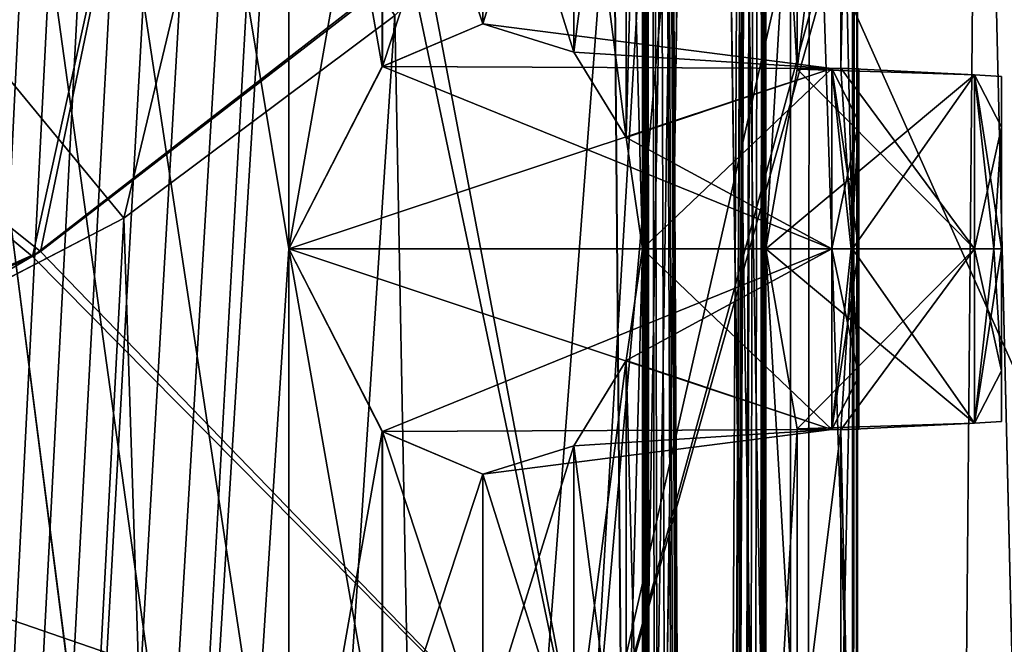
# Model space of a CAD drawing. Units: millimetres. Extents: x -71 to 200, y 47 to 1037.
# Drawn here: x 7 to 14, y 767 to 771 of the extents above; entities that cross this region are included whole.
import ezdxf

# ---------------------------------------------------------------- set-up
doc = ezdxf.new("R2010")
doc.units = ezdxf.units.MM
doc.header["$LTSCALE"] = 81.481481
for name, color, linetype in [('612', 7, 'CONTINUOUS'), ('635', 7, 'CONTINUOUS'), ('71', 7, 'CONTINUOUS'), ('711', 7, 'CONTINUOUS'), ('712', 7, 'CONTINUOUS'), ('713', 7, 'CONTINUOUS'), ('714', 7, 'CONTINUOUS'), ('715', 7, 'CONTINUOUS'), ('716', 7, 'CONTINUOUS'), ('717', 7, 'CONTINUOUS'), ('718', 7, 'CONTINUOUS'), ('719', 7, 'CONTINUOUS'), ('76', 7, 'CONTINUOUS'), ('765', 7, 'CONTINUOUS'), ('766', 7, 'CONTINUOUS'), ('779', 7, 'CONTINUOUS'), ('78', 7, 'CONTINUOUS'), ('780', 7, 'CONTINUOUS'), ('817', 7, 'CONTINUOUS'), ('818', 7, 'CONTINUOUS'), ('831', 7, 'CONTINUOUS'), ('832', 7, 'CONTINUOUS'), ('84', 7, 'CONTINUOUS'), ('85', 7, 'CONTINUOUS'), ('88', 7, 'CONTINUOUS')]:
    doc.layers.add(name, color=color, linetype=linetype)

msp = doc.modelspace()

# ---------------------------------------------------------------- linework, layer by layer
at = {"layer": '612', "color": 254, "linetype": 'Continuous', "true_color": 0xe6e6e6}
for points in [[(0, 820.703, -210), (0, 637.2, -210), (8.8388, 637.2, -213.6612), (0, 820.703, -210)], [(0, 637.2, -235), (0, 820.703, -235), (8.5036, 814.5, -231.6619), (0, 637.2, -235)], [(8.5036, 774.5, -213.3381), (0, 820.703, -210), (8.5036, 769.5, -213.3381), (8.5036, 774.5, -213.3381)], [(8.5036, 769.5, -213.3381), (0, 820.703, -210), (8.5036, 764.5, -213.3381), (8.5036, 769.5, -213.3381)], [(8.5036, 764.5, -213.3381), (0, 820.703, -210), (8.5036, 759.5, -213.3381), (8.5036, 764.5, -213.3381)], [(8.5036, 759.5, -213.3381), (0, 820.703, -210), (8.5036, 754.5, -213.3381), (8.5036, 759.5, -213.3381)], [(8.5036, 754.5, -213.3381), (0, 820.703, -210), (8.8388, 637.2, -213.6612), (8.5036, 754.5, -213.3381)], [(12.4708, 653.4431, -221.6462), (12.4482, 654.6116, -223.6366), (12.5, 820.703, -222.5), (12.4708, 653.4431, -221.6462)], [(12.4482, 654.6116, -223.6366), (12.4562, 754.5, -223.5453), (12.5, 820.703, -222.5), (12.4482, 654.6116, -223.6366)], [(12.4708, 653.4431, -221.6462), (12.5, 820.703, -222.5), (12.4562, 794.5, -221.4547), (12.4708, 653.4431, -221.6462)], [(12.4562, 769.5, -223.5453), (12.4562, 774.5, -223.5453), (12.5, 820.703, -222.5), (12.4562, 769.5, -223.5453)], [(12.4562, 764.5, -223.5453), (12.4562, 769.5, -223.5453), (12.5, 820.703, -222.5), (12.4562, 764.5, -223.5453)], [(12.4562, 759.5, -223.5453), (12.4562, 764.5, -223.5453), (12.5, 820.703, -222.5), (12.4562, 759.5, -223.5453)], [(12.4562, 754.5, -223.5453), (12.4562, 759.5, -223.5453), (12.5, 820.703, -222.5), (12.4562, 754.5, -223.5453)], [(0, 637.2, -235), (8.5036, 814.5, -231.6619), (8.5036, 809.5, -231.6619), (0, 637.2, -235)], [(10.9832, 814.5, -216.5319), (10.9832, 809.5, -216.5319), (11.1329, 648.743, -216.816), (10.9832, 814.5, -216.5319)], [(11.1329, 648.743, -216.816), (11.2681, 647.65, -217.089), (10.9832, 814.5, -216.5319), (11.1329, 648.743, -216.816)], [(11.8034, 648.0558, -218.3854), (11.8281, 648.185, -218.457), (10.9832, 814.5, -216.5319), (11.8034, 648.0558, -218.3854)], [(10.9832, 814.5, -216.5319), (11.8281, 648.185, -218.457), (11.8472, 754.5, -218.5134), (10.9832, 814.5, -216.5319)], [(11.7928, 647.5573, -218.3552), (11.8034, 648.0558, -218.3854), (10.9832, 814.5, -216.5319), (11.7928, 647.5573, -218.3552)], [(11.7768, 647.374, -218.31), (11.7928, 647.5573, -218.3552), (10.9832, 814.5, -216.5319), (11.7768, 647.374, -218.31)], [(11.7116, 647.743, -218.131), (11.7768, 647.374, -218.31), (10.9832, 814.5, -216.5319), (11.7116, 647.743, -218.131)], [(11.662, 648.1259, -218.0004), (11.7116, 647.743, -218.131), (10.9832, 814.5, -216.5319), (11.662, 648.1259, -218.0004)], [(11.2681, 647.65, -217.089), (11.3356, 648.0905, -217.2317), (10.9832, 814.5, -216.5319), (11.2681, 647.65, -217.089)], [(11.3356, 648.0905, -217.2317), (11.5106, 648.2703, -217.6261), (10.9832, 814.5, -216.5319), (11.3356, 648.0905, -217.2317)], [(11.5106, 648.2703, -217.6261), (11.662, 648.1259, -218.0004), (10.9832, 814.5, -216.5319), (11.5106, 648.2703, -217.6261)], [(11.8472, 814.5, -226.4866), (11.0585, 648.2366, -228.3274), (10.9832, 754.5, -228.4681), (11.8472, 814.5, -226.4866)], [(10.9832, 774.5, -228.4681), (11.8472, 814.5, -226.4866), (10.9832, 769.5, -228.4681), (10.9832, 774.5, -228.4681)], [(10.9832, 769.5, -228.4681), (11.8472, 814.5, -226.4866), (10.9832, 764.5, -228.4681), (10.9832, 769.5, -228.4681)], [(10.9832, 764.5, -228.4681), (11.8472, 814.5, -226.4866), (10.9832, 759.5, -228.4681), (10.9832, 764.5, -228.4681)], [(10.9832, 759.5, -228.4681), (11.8472, 814.5, -226.4866), (10.9832, 754.5, -228.4681), (10.9832, 759.5, -228.4681)], [(11.8472, 774.5, -218.5134), (10.9832, 814.5, -216.5319), (11.8472, 769.5, -218.5134), (11.8472, 774.5, -218.5134)], [(11.8472, 769.5, -218.5134), (10.9832, 814.5, -216.5319), (11.8472, 764.5, -218.5134), (11.8472, 769.5, -218.5134)], [(11.8472, 764.5, -218.5134), (10.9832, 814.5, -216.5319), (11.8472, 759.5, -218.5134), (11.8472, 764.5, -218.5134)], [(11.8472, 759.5, -218.5134), (10.9832, 814.5, -216.5319), (11.8472, 754.5, -218.5134), (11.8472, 759.5, -218.5134)], [(11.1355, 648.1133, -228.179), (11.0585, 648.2366, -228.3274), (11.8472, 814.5, -226.4866), (11.1355, 648.1133, -228.179)], [(11.1505, 648.1945, -228.1495), (11.1355, 648.1133, -228.179), (11.8472, 814.5, -226.4866), (11.1505, 648.1945, -228.1495)], [(11.2026, 648.2533, -228.0454), (11.1505, 648.1945, -228.1495), (11.8472, 814.5, -226.4866), (11.2026, 648.2533, -228.0454)], [(11.2391, 648.163, -227.971), (11.2026, 648.2533, -228.0454), (11.8472, 814.5, -226.4866), (11.2391, 648.163, -227.971)], [(11.3862, 647.822, -227.658), (11.2391, 647.115, -227.971), (11.8472, 814.5, -226.4866), (11.3862, 647.822, -227.658)], [(11.2391, 647.115, -227.971), (11.2391, 648.163, -227.971), (11.8472, 814.5, -226.4866), (11.2391, 647.115, -227.971)], [(11.4086, 648.0847, -227.6082), (11.3862, 647.822, -227.658), (11.8472, 814.5, -226.4866), (11.4086, 648.0847, -227.6082)], [(11.4893, 648.2385, -227.424), (11.4086, 648.0847, -227.6082), (11.8472, 814.5, -226.4866), (11.4893, 648.2385, -227.424)], [(11.6087, 648.2655, -227.1354), (11.4893, 648.2385, -227.424), (11.8472, 814.5, -226.4866), (11.6087, 648.2655, -227.1354)], [(11.7288, 648.1853, -226.8225), (11.6087, 648.2655, -227.1354), (11.8472, 814.5, -226.4866), (11.7288, 648.1853, -226.8225)], [(11.7548, 648.0539, -226.7515), (11.7288, 648.1853, -226.8225), (11.8472, 814.5, -226.4866), (11.7548, 648.0539, -226.7515)], [(11.7647, 647.5611, -226.724), (11.7548, 648.0539, -226.7515), (11.8472, 814.5, -226.4866), (11.7647, 647.5611, -226.724)], [(11.8472, 814.5, -226.4866), (11.8472, 809.5, -226.4866), (11.7647, 647.5611, -226.724), (11.8472, 814.5, -226.4866)], [(0, 637.2, -235), (8.5036, 809.5, -231.6619), (8.5036, 804.5, -231.6619), (0, 637.2, -235)], [(10.9832, 809.5, -216.5319), (10.9832, 804.5, -216.5319), (11.1329, 648.743, -216.816), (10.9832, 809.5, -216.5319)], [(11.8472, 809.5, -226.4866), (11.8472, 804.5, -226.4866), (11.7647, 647.5611, -226.724), (11.8472, 809.5, -226.4866)], [(0, 637.2, -235), (8.5036, 804.5, -231.6619), (8.5036, 799.5, -231.6619), (0, 637.2, -235)], [(10.9832, 804.5, -216.5319), (10.9832, 799.5, -216.5319), (11.1329, 648.743, -216.816), (10.9832, 804.5, -216.5319)], [(11.8472, 804.5, -226.4866), (11.8472, 799.5, -226.4866), (11.7647, 647.5611, -226.724), (11.8472, 804.5, -226.4866)], [(0, 637.2, -235), (8.5036, 799.5, -231.6619), (8.5036, 794.5, -231.6619), (0, 637.2, -235)], [(10.9832, 799.5, -216.5319), (10.9832, 794.5, -216.5319), (11.1329, 648.743, -216.816), (10.9832, 799.5, -216.5319)], [(11.8472, 799.5, -226.4866), (11.8472, 794.5, -226.4866), (11.7647, 647.5611, -226.724), (11.8472, 799.5, -226.4866)], [(0, 637.2, -235), (8.5036, 794.5, -231.6619), (8.5036, 789.5, -231.6619), (0, 637.2, -235)], [(11.0764, 648.8518, -216.7065), (11.1329, 648.743, -216.816), (10.9832, 794.5, -216.5319), (11.0764, 648.8518, -216.7065)], [(10.9832, 794.5, -216.5319), (10.9832, 789.5, -216.5319), (11.0764, 648.8518, -216.7065), (10.9832, 794.5, -216.5319)], [(11.7815, 647.374, -226.677), (11.7647, 647.5611, -226.724), (11.8472, 794.5, -226.4866), (11.7815, 647.374, -226.677)], [(11.7815, 647.374, -226.677), (11.8472, 794.5, -226.4866), (11.8472, 789.5, -226.4866), (11.7815, 647.374, -226.677)], [(12.4562, 794.5, -221.4547), (12.4562, 789.5, -221.4547), (12.4708, 653.4431, -221.6462), (12.4562, 794.5, -221.4547)], [(0, 637.2, -235), (8.5036, 789.5, -231.6619), (8.5036, 784.5, -231.6619), (0, 637.2, -235)], [(10.9832, 789.5, -216.5319), (10.9832, 784.5, -216.5319), (11.0764, 648.8518, -216.7065), (10.9832, 789.5, -216.5319)], [(11.7815, 647.374, -226.677), (11.8472, 789.5, -226.4866), (11.8472, 784.5, -226.4866), (11.7815, 647.374, -226.677)], [(12.4562, 789.5, -221.4547), (12.4562, 784.5, -221.4547), (12.4708, 653.4431, -221.6462), (12.4562, 789.5, -221.4547)], [(0, 637.2, -235), (8.5036, 784.5, -231.6619), (8.5036, 779.5, -231.6619), (0, 637.2, -235)], [(10.9832, 784.5, -216.5319), (10.9832, 779.5, -216.5319), (11.0764, 648.8518, -216.7065), (10.9832, 784.5, -216.5319)], [(11.7815, 647.374, -226.677), (11.8472, 784.5, -226.4866), (11.8472, 779.5, -226.4866), (11.7815, 647.374, -226.677)], [(12.4562, 784.5, -221.4547), (12.4562, 779.5, -221.4547), (12.4708, 653.4431, -221.6462), (12.4562, 784.5, -221.4547)], [(0, 637.2, -235), (8.5036, 779.5, -231.6619), (8.5036, 774.5, -231.6619), (0, 637.2, -235)], [(10.9832, 779.5, -216.5319), (10.9832, 774.5, -216.5319), (11.0764, 648.8518, -216.7065), (10.9832, 779.5, -216.5319)], [(11.7815, 647.374, -226.677), (11.8472, 779.5, -226.4866), (11.8472, 774.5, -226.4866), (11.7815, 647.374, -226.677)], [(12.4562, 779.5, -221.4547), (12.4562, 774.5, -221.4547), (12.4708, 653.4431, -221.6462), (12.4562, 779.5, -221.4547)], [(0, 637.2, -235), (8.5036, 774.5, -231.6619), (8.5036, 769.5, -231.6619), (0, 637.2, -235)], [(8.5036, 774.5, -231.6619), (9.1592, 773.2206, -231.0064), (8.5036, 769.5, -231.6619), (8.5036, 774.5, -231.6619)], [(9.1608, 773.2193, -213.9953), (8.5036, 774.5, -213.3381), (9.1592, 770.7794, -213.9936), (9.1608, 773.2193, -213.9953)], [(9.1592, 770.7794, -213.9936), (8.5036, 774.5, -213.3381), (8.5036, 769.5, -213.3381), (9.1592, 770.7794, -213.9936)], [(10.8679, 773.7175, -228.6756), (10.9832, 774.5, -228.4681), (10.8684, 770.2811, -228.6748), (10.8679, 773.7175, -228.6756)], [(10.8684, 770.2811, -228.6748), (10.9832, 774.5, -228.4681), (10.9832, 769.5, -228.4681), (10.8684, 770.2811, -228.6748)], [(10.9832, 774.5, -216.5319), (10.8684, 773.7189, -216.3252), (10.9832, 769.5, -216.5319), (10.9832, 774.5, -216.5319)], [(10.9832, 774.5, -216.5319), (10.9832, 769.5, -216.5319), (11.0764, 648.8518, -216.7065), (10.9832, 774.5, -216.5319)], [(11.7815, 647.374, -226.677), (11.8472, 774.5, -226.4866), (11.8472, 769.5, -226.4866), (11.7815, 647.374, -226.677)], [(11.8472, 774.5, -226.4866), (12.0665, 773.2381, -225.7634), (11.8472, 769.5, -226.4866), (11.8472, 774.5, -226.4866)], [(12.0663, 773.2385, -219.2359), (11.8472, 774.5, -218.5134), (12.0665, 770.7619, -219.2367), (12.0663, 773.2385, -219.2359)], [(12.0665, 770.7619, -219.2367), (11.8472, 774.5, -218.5134), (11.8472, 769.5, -218.5134), (12.0665, 770.7619, -219.2367)], [(12.3725, 773.2309, -224.2805), (12.4562, 774.5, -223.5453), (12.3726, 770.769, -224.2804), (12.3725, 773.2309, -224.2805)], [(12.4562, 774.5, -221.4547), (12.3725, 773.2307, -220.7191), (12.4562, 769.5, -221.4547), (12.4562, 774.5, -221.4547)], [(12.3726, 770.769, -224.2804), (12.4562, 774.5, -223.5453), (12.4562, 769.5, -223.5453), (12.3726, 770.769, -224.2804)], [(12.4562, 774.5, -221.4547), (12.4562, 769.5, -221.4547), (12.4708, 653.4431, -221.6462), (12.4562, 774.5, -221.4547)], [(10.5014, 773.1191, -229.2802), (10.8679, 773.7175, -228.6756), (10.5018, 770.8805, -229.2796), (10.5014, 773.1191, -229.2802)], [(10.8684, 773.7189, -216.3252), (10.5018, 773.1195, -215.7204), (10.8679, 770.2825, -216.3244), (10.8684, 773.7189, -216.3252)], [(10.5018, 770.8805, -229.2796), (10.8679, 773.7175, -228.6756), (10.8684, 770.2811, -228.6748), (10.5018, 770.8805, -229.2796)], [(10.9832, 769.5, -216.5319), (10.8684, 773.7189, -216.3252), (10.8679, 770.2825, -216.3244), (10.9832, 769.5, -216.5319)], [(8.5036, 769.5, -231.6619), (9.1592, 773.2206, -231.0064), (9.1608, 770.7807, -231.0047), (8.5036, 769.5, -231.6619)], [(9.1592, 773.2206, -231.0064), (9.8629, 772.9203, -230.1794), (9.1608, 770.7807, -231.0047), (9.1592, 773.2206, -231.0064)], [(9.8629, 771.0797, -214.8206), (9.1608, 773.2193, -213.9953), (9.1592, 770.7794, -213.9936), (9.8629, 771.0797, -214.8206)], [(9.8642, 772.9201, -214.8223), (9.1608, 773.2193, -213.9953), (9.8629, 771.0797, -214.8206), (9.8642, 772.9201, -214.8223)], [(11.8472, 769.5, -226.4866), (12.0665, 773.2381, -225.7634), (12.0665, 770.7619, -225.7633), (11.8472, 769.5, -226.4866)], [(12.3725, 773.2307, -220.7191), (12.0663, 773.2385, -219.2359), (12.0665, 770.7619, -219.2367), (12.3725, 773.2307, -220.7191)], [(12.0665, 773.2381, -225.7634), (12.3725, 773.2309, -224.2805), (12.0665, 770.7619, -225.7633), (12.0665, 773.2381, -225.7634)], [(12.0665, 770.7619, -225.7633), (12.3725, 773.2309, -224.2805), (12.3726, 770.769, -224.2804), (12.0665, 770.7619, -225.7633)], [(12.3725, 770.769, -220.7195), (12.3725, 773.2307, -220.7191), (12.0665, 770.7619, -219.2367), (12.3725, 770.769, -220.7195)], [(12.4562, 769.5, -221.4547), (12.3725, 773.2307, -220.7191), (12.3725, 770.769, -220.7195), (12.4562, 769.5, -221.4547)], [(9.8629, 772.9203, -230.1794), (10.5014, 773.1191, -229.2802), (9.8642, 771.0799, -230.1777), (9.8629, 772.9203, -230.1794)], [(10.5018, 773.1195, -215.7204), (9.8642, 772.9201, -214.8223), (10.5014, 770.8809, -215.7198), (10.5018, 773.1195, -215.7204)], [(9.8642, 771.0799, -230.1777), (10.5014, 773.1191, -229.2802), (10.5018, 770.8805, -229.2796), (9.8642, 771.0799, -230.1777)], [(10.8679, 770.2825, -216.3244), (10.5018, 773.1195, -215.7204), (10.5014, 770.8809, -215.7198), (10.8679, 770.2825, -216.3244)], [(9.1608, 770.7807, -231.0047), (9.8629, 772.9203, -230.1794), (9.8642, 771.0799, -230.1777), (9.1608, 770.7807, -231.0047)], [(10.5014, 770.8809, -215.7198), (9.8642, 772.9201, -214.8223), (9.8629, 771.0797, -214.8206), (10.5014, 770.8809, -215.7198)], [(0, 637.2, -235), (8.5036, 769.5, -231.6619), (8.5036, 764.5, -231.6619), (0, 637.2, -235)], [(8.5036, 769.5, -231.6619), (9.1592, 768.2206, -231.0064), (8.5036, 764.5, -231.6619), (8.5036, 769.5, -231.6619)], [(9.1608, 768.2193, -213.9953), (8.5036, 769.5, -213.3381), (9.1592, 765.7794, -213.9936), (9.1608, 768.2193, -213.9953)], [(9.1592, 765.7794, -213.9936), (8.5036, 769.5, -213.3381), (8.5036, 764.5, -213.3381), (9.1592, 765.7794, -213.9936)], [(10.8679, 768.7175, -228.6756), (10.9832, 769.5, -228.4681), (10.8684, 765.2811, -228.6748), (10.8679, 768.7175, -228.6756)], [(10.8684, 765.2811, -228.6748), (10.9832, 769.5, -228.4681), (10.9832, 764.5, -228.4681), (10.8684, 765.2811, -228.6748)], [(10.9832, 769.5, -216.5319), (10.8684, 768.7189, -216.3252), (10.9832, 764.5, -216.5319), (10.9832, 769.5, -216.5319)], [(10.9832, 769.5, -216.5319), (10.9832, 764.5, -216.5319), (11.0764, 648.8518, -216.7065), (10.9832, 769.5, -216.5319)], [(11.7815, 647.374, -226.677), (11.8472, 769.5, -226.4866), (11.8472, 764.5, -226.4866), (11.7815, 647.374, -226.677)], [(11.8472, 769.5, -226.4866), (12.0665, 768.2381, -225.7634), (11.8472, 764.5, -226.4866), (11.8472, 769.5, -226.4866)], [(12.0663, 768.2385, -219.2359), (11.8472, 769.5, -218.5134), (12.0665, 765.7619, -219.2367), (12.0663, 768.2385, -219.2359)], [(12.0665, 765.7619, -219.2367), (11.8472, 769.5, -218.5134), (11.8472, 764.5, -218.5134), (12.0665, 765.7619, -219.2367)], [(12.3725, 768.2309, -224.2805), (12.4562, 769.5, -223.5453), (12.3726, 765.769, -224.2804), (12.3725, 768.2309, -224.2805)], [(12.4562, 769.5, -221.4547), (12.3725, 768.2307, -220.7191), (12.4562, 764.5, -221.4547), (12.4562, 769.5, -221.4547)], [(12.3726, 765.769, -224.2804), (12.4562, 769.5, -223.5453), (12.4562, 764.5, -223.5453), (12.3726, 765.769, -224.2804)], [(12.4562, 769.5, -221.4547), (12.4562, 764.5, -221.4547), (12.4708, 653.4431, -221.6462), (12.4562, 769.5, -221.4547)], [(10.5014, 768.1191, -229.2802), (10.8679, 768.7175, -228.6756), (10.5018, 765.8805, -229.2796), (10.5014, 768.1191, -229.2802)], [(10.8684, 768.7189, -216.3252), (10.5018, 768.1195, -215.7204), (10.8679, 765.2825, -216.3244), (10.8684, 768.7189, -216.3252)], [(10.5018, 765.8805, -229.2796), (10.8679, 768.7175, -228.6756), (10.8684, 765.2811, -228.6748), (10.5018, 765.8805, -229.2796)], [(10.9832, 764.5, -216.5319), (10.8684, 768.7189, -216.3252), (10.8679, 765.2825, -216.3244), (10.9832, 764.5, -216.5319)], [(8.5036, 764.5, -231.6619), (9.1592, 768.2206, -231.0064), (9.1608, 765.7807, -231.0047), (8.5036, 764.5, -231.6619)], [(9.1592, 768.2206, -231.0064), (9.8629, 767.9203, -230.1794), (9.1608, 765.7807, -231.0047), (9.1592, 768.2206, -231.0064)], [(9.8629, 766.0797, -214.8206), (9.1608, 768.2193, -213.9953), (9.1592, 765.7794, -213.9936), (9.8629, 766.0797, -214.8206)], [(9.8642, 767.9201, -214.8223), (9.1608, 768.2193, -213.9953), (9.8629, 766.0797, -214.8206), (9.8642, 767.9201, -214.8223)], [(11.8472, 764.5, -226.4866), (12.0665, 768.2381, -225.7634), (12.0665, 765.7619, -225.7633), (11.8472, 764.5, -226.4866)], [(12.3725, 768.2307, -220.7191), (12.0663, 768.2385, -219.2359), (12.0665, 765.7619, -219.2367), (12.3725, 768.2307, -220.7191)], [(12.0665, 768.2381, -225.7634), (12.3725, 768.2309, -224.2805), (12.0665, 765.7619, -225.7633), (12.0665, 768.2381, -225.7634)], [(12.0665, 765.7619, -225.7633), (12.3725, 768.2309, -224.2805), (12.3726, 765.769, -224.2804), (12.0665, 765.7619, -225.7633)], [(12.3725, 765.769, -220.7195), (12.3725, 768.2307, -220.7191), (12.0665, 765.7619, -219.2367), (12.3725, 765.769, -220.7195)], [(12.4562, 764.5, -221.4547), (12.3725, 768.2307, -220.7191), (12.3725, 765.769, -220.7195), (12.4562, 764.5, -221.4547)], [(9.8629, 767.9203, -230.1794), (10.5014, 768.1191, -229.2802), (9.8642, 766.0799, -230.1777), (9.8629, 767.9203, -230.1794)], [(10.5018, 768.1195, -215.7204), (9.8642, 767.9201, -214.8223), (10.5014, 765.8809, -215.7198), (10.5018, 768.1195, -215.7204)], [(9.8642, 766.0799, -230.1777), (10.5014, 768.1191, -229.2802), (10.5018, 765.8805, -229.2796), (9.8642, 766.0799, -230.1777)], [(10.8679, 765.2825, -216.3244), (10.5018, 768.1195, -215.7204), (10.5014, 765.8809, -215.7198), (10.8679, 765.2825, -216.3244)], [(9.1608, 765.7807, -231.0047), (9.8629, 767.9203, -230.1794), (9.8642, 766.0799, -230.1777), (9.1608, 765.7807, -231.0047)], [(10.5014, 765.8809, -215.7198), (9.8642, 767.9201, -214.8223), (9.8629, 766.0797, -214.8206), (10.5014, 765.8809, -215.7198)]]:
    msp.add_3dface(points, dxfattribs=at)
at = {"layer": '635', "linetype": 'Continuous'}
for points in [[(13.5, 768.6461, -224.1427), (13.5, 768.2898, -225), (13.5, 770.7102, -225), (13.5, 768.6461, -224.1427)], [(13.5, 770.7102, -225), (13.5, 768.2898, -225), (13.5, 770.3539, -225.8573), (13.5, 770.7102, -225)], [(13.5, 770.3538, -224.1427), (13.5, 768.6461, -224.1427), (13.5, 770.7102, -225), (13.5, 770.3538, -224.1427)], [(13.5, 768.6461, -219.1427), (13.5, 768.2898, -220), (13.5, 770.7102, -220), (13.5, 768.6461, -219.1427)], [(13.5, 770.7102, -220), (13.5, 768.2898, -220), (13.5, 770.3539, -220.8573), (13.5, 770.7102, -220)], [(13.5, 770.3538, -219.1427), (13.5, 768.6461, -219.1427), (13.5, 770.7102, -220), (13.5, 770.3538, -219.1427)], [(13.5, 768.6462, -225.8573), (13.5, 769.5, -226.2102), (13.5, 770.3539, -225.8573), (13.5, 768.6462, -225.8573)], [(13.5, 768.2898, -225), (13.5, 768.6462, -225.8573), (13.5, 770.3539, -225.8573), (13.5, 768.2898, -225)], [(13.5, 768.6462, -220.8573), (13.5, 769.5, -221.2102), (13.5, 770.3539, -220.8573), (13.5, 768.6462, -220.8573)], [(13.5, 768.2898, -220), (13.5, 768.6462, -220.8573), (13.5, 770.3539, -220.8573), (13.5, 768.2898, -220)], [(13.5, 769.5, -223.7898), (13.5, 768.6461, -224.1427), (13.5, 770.3538, -224.1427), (13.5, 769.5, -223.7898)], [(13.5, 769.5, -218.7898), (13.5, 768.6461, -219.1427), (13.5, 770.3538, -219.1427), (13.5, 769.5, -218.7898)]]:
    msp.add_3dface(points, dxfattribs=at)
at = {"layer": '71', "color": 254, "linetype": 'Continuous', "true_color": 0xe6e6e6}
for points in [[(0, 630.5, 17), (12.0208, 630.5, 12.0208), (0, 839.2, 17), (0, 630.5, 17)], [(0, 839.2, 17), (12.0208, 630.5, 12.0208), (12.0208, 839.2, 12.0209), (0, 839.2, 17)], [(12.0208, 630.5, 12.0208), (17, 630.5), (12.0208, 839.2, 12.0209), (12.0208, 630.5, 12.0208)], [(17, 630.5), (12.0208, 630.5, -12.0208), (17, 839.2, 0), (17, 630.5)], [(12.0208, 839.2, 12.0209), (17, 630.5), (17, 839.2, 0), (12.0208, 839.2, 12.0209)], [(12.0208, 630.5, -12.0208), (16.6104, 789.4271, -3.6188), (17, 839.2, 0), (12.0208, 630.5, -12.0208)], [(16.6104, 789.4271, -3.6188), (12.0208, 630.5, -12.0208), (16.5762, 787.5582, -3.7723), (16.6104, 789.4271, -3.6188)], [(16.5762, 787.5582, -3.7723), (12.0208, 630.5, -12.0208), (16.3754, 785.3715, -4.5657), (16.5762, 787.5582, -3.7723)], [(16.3754, 785.3715, -4.5657), (12.0208, 630.5, -12.0208), (15.924, 782.8696, -5.9521), (16.3754, 785.3715, -4.5657)], [(15.924, 782.8696, -5.9521), (12.0208, 630.5, -12.0208), (15.0767, 779.9686, -7.8545), (15.924, 782.8696, -5.9521)], [(15.0767, 779.9686, -7.8545), (12.0208, 630.5, -12.0208), (14.2866, 778.0261, -9.2138), (15.0767, 779.9686, -7.8545)], [(14.2866, 778.0261, -9.2138), (12.0208, 630.5, -12.0208), (14.1316, 777.695, -9.4498), (14.2866, 778.0261, -9.2138)], [(14.1316, 777.695, -9.4498), (12.0208, 630.5, -12.0208), (13.3423, 776.1894, -10.5349), (14.1316, 777.695, -9.4498)], [(13.3423, 776.1894, -10.5349), (12.0208, 630.5, -12.0208), (12.1547, 774.3434, -11.8854), (13.3423, 776.1894, -10.5349)], [(12.1547, 774.3434, -11.8854), (12.0208, 630.5, -12.0208), (10.7784, 772.6388, -13.1463), (12.1547, 774.3434, -11.8854)], [(12.0208, 630.5, -12.0208), (0, 630.5, -17), (10.7784, 772.6388, -13.1463), (12.0208, 630.5, -12.0208)], [(10.7784, 772.6388, -13.1463), (0, 630.5, -17), (9.246, 771.1368, -14.2657), (10.7784, 772.6388, -13.1463)], [(9.246, 771.1368, -14.2657), (0, 630.5, -17), (7.3473, 769.7158, -15.3303), (9.246, 771.1368, -14.2657)], [(7.3473, 769.7158, -15.3303), (0, 630.5, -17), (5.0241, 768.5075, -16.2406), (7.3473, 769.7158, -15.3303)]]:
    msp.add_3dface(points, dxfattribs=at)
at = {"layer": '711', "linetype": 'Continuous'}
for points in [[(9.1592, 768.2206, -231.0064), (8.5036, 769.5, -231.6619), (12.3105, 768.2336, -230.7312), (9.1592, 768.2206, -231.0064)], [(12.3105, 768.2336, -230.7312), (8.5036, 769.5, -231.6619), (12.3105, 769.5, -231.4623), (12.3105, 768.2336, -230.7312)], [(10.9832, 769.5, -228.4681), (10.8679, 768.7175, -228.6756), (12.3105, 769.5, -228.5377), (10.9832, 769.5, -228.4681)], [(12.3105, 769.5, -228.5377), (10.8679, 768.7175, -228.6756), (12.3105, 768.2336, -229.2688), (12.3105, 769.5, -228.5377)], [(10.8679, 768.7175, -228.6756), (10.5014, 768.1191, -229.2802), (12.3105, 768.2336, -229.2688), (10.8679, 768.7175, -228.6756)], [(9.8629, 767.9203, -230.1794), (9.1592, 768.2206, -231.0064), (12.3105, 768.2336, -230.7312), (9.8629, 767.9203, -230.1794)], [(10.5014, 768.1191, -229.2802), (9.8629, 767.9203, -230.1794), (12.3105, 768.2336, -229.2688), (10.5014, 768.1191, -229.2802)], [(12.3105, 768.2336, -229.2688), (9.8629, 767.9203, -230.1794), (12.3105, 768.2336, -230.7312), (12.3105, 768.2336, -229.2688)]]:
    msp.add_3dface(points, dxfattribs=at)
at = {"layer": '712', "linetype": 'Continuous'}
for points in [[(12.0665, 768.2381, -225.7634), (11.8472, 769.5, -226.4866), (13.3105, 768.279, -225.705), (12.0665, 768.2381, -225.7634)], [(13.3105, 768.279, -225.705), (11.8472, 769.5, -226.4866), (13.3105, 769.5, -226.4099), (13.3105, 768.279, -225.705)], [(12.4562, 769.5, -223.5453), (12.3725, 768.2309, -224.2805), (13.3105, 769.5, -223.5901), (12.4562, 769.5, -223.5453)], [(13.3105, 769.5, -223.5901), (12.3725, 768.2309, -224.2805), (13.3105, 768.279, -224.295), (13.3105, 769.5, -223.5901)], [(12.3725, 768.2309, -224.2805), (12.0665, 768.2381, -225.7634), (13.3105, 768.279, -225.705), (12.3725, 768.2309, -224.2805)], [(13.3105, 768.279, -224.295), (12.3725, 768.2309, -224.2805), (13.3105, 768.279, -225.705), (13.3105, 768.279, -224.295)]]:
    msp.add_3dface(points, dxfattribs=at)
at = {"layer": '713', "linetype": 'Continuous'}
for points in [[(11.8472, 769.5, -218.5134), (12.0663, 768.2385, -219.2359), (13.3105, 769.5, -218.5901), (11.8472, 769.5, -218.5134)], [(13.3105, 769.5, -218.5901), (12.0663, 768.2385, -219.2359), (13.3105, 768.279, -219.295), (13.3105, 769.5, -218.5901)], [(12.3725, 768.2307, -220.7191), (12.4562, 769.5, -221.4547), (13.3105, 768.279, -220.705), (12.3725, 768.2307, -220.7191)], [(13.3105, 768.279, -220.705), (12.4562, 769.5, -221.4547), (13.3105, 769.5, -221.4099), (13.3105, 768.279, -220.705)], [(12.0663, 768.2385, -219.2359), (12.3725, 768.2307, -220.7191), (13.3105, 768.279, -219.295), (12.0663, 768.2385, -219.2359)], [(13.3105, 768.279, -219.295), (12.3725, 768.2307, -220.7191), (13.3105, 768.279, -220.705), (13.3105, 768.279, -219.295)]]:
    msp.add_3dface(points, dxfattribs=at)
at = {"layer": '714', "linetype": 'Continuous'}
for points in [[(8.5036, 769.5, -213.3381), (9.1608, 768.2193, -213.9953), (12.3105, 769.5, -213.5377), (8.5036, 769.5, -213.3381)], [(12.3105, 769.5, -213.5377), (9.1608, 768.2193, -213.9953), (12.3105, 768.2336, -214.2688), (12.3105, 769.5, -213.5377)], [(10.8684, 768.7189, -216.3252), (10.9832, 769.5, -216.5319), (12.3105, 768.2336, -215.7312), (10.8684, 768.7189, -216.3252)], [(12.3105, 768.2336, -215.7312), (10.9832, 769.5, -216.5319), (12.3105, 769.5, -216.4623), (12.3105, 768.2336, -215.7312)], [(10.5018, 768.1195, -215.7204), (10.8684, 768.7189, -216.3252), (12.3105, 768.2336, -215.7312), (10.5018, 768.1195, -215.7204)], [(9.1608, 768.2193, -213.9953), (9.8642, 767.9201, -214.8223), (12.3105, 768.2336, -214.2688), (9.1608, 768.2193, -213.9953)], [(9.8642, 767.9201, -214.8223), (10.5018, 768.1195, -215.7204), (12.3105, 768.2336, -214.2688), (9.8642, 767.9201, -214.8223)], [(12.3105, 768.2336, -214.2688), (10.5018, 768.1195, -215.7204), (12.3105, 768.2336, -215.7312), (12.3105, 768.2336, -214.2688)]]:
    msp.add_3dface(points, dxfattribs=at)
at = {"layer": '715', "linetype": 'Continuous'}
for points in [[(9.8629, 771.0797, -214.8206), (9.1592, 770.7794, -213.9936), (12.3105, 770.7664, -214.2688), (9.8629, 771.0797, -214.8206)], [(10.5014, 770.8809, -215.7198), (9.8629, 771.0797, -214.8206), (12.3105, 770.7664, -215.7312), (10.5014, 770.8809, -215.7198)], [(12.3105, 770.7664, -215.7312), (9.8629, 771.0797, -214.8206), (12.3105, 770.7664, -214.2688), (12.3105, 770.7664, -215.7312)], [(10.8679, 770.2825, -216.3244), (10.5014, 770.8809, -215.7198), (12.3105, 770.7664, -215.7312), (10.8679, 770.2825, -216.3244)], [(9.1592, 770.7794, -213.9936), (8.5036, 769.5, -213.3381), (12.3105, 770.7664, -214.2688), (9.1592, 770.7794, -213.9936)], [(8.5036, 769.5, -213.3381), (12.3105, 769.5, -213.5377), (12.3105, 770.7664, -214.2688), (8.5036, 769.5, -213.3381)], [(12.3105, 769.5, -216.4623), (10.8679, 770.2825, -216.3244), (12.3105, 770.7664, -215.7312), (12.3105, 769.5, -216.4623)], [(10.9832, 769.5, -216.5319), (10.8679, 770.2825, -216.3244), (12.3105, 769.5, -216.4623), (10.9832, 769.5, -216.5319)]]:
    msp.add_3dface(points, dxfattribs=at)
at = {"layer": '716', "linetype": 'Continuous'}
for points in [[(12.0665, 770.7619, -219.2367), (11.8472, 769.5, -218.5134), (13.3105, 770.721, -219.295), (12.0665, 770.7619, -219.2367)], [(12.3725, 770.769, -220.7195), (12.0665, 770.7619, -219.2367), (13.3105, 770.721, -219.295), (12.3725, 770.769, -220.7195)], [(12.4562, 769.5, -221.4547), (12.3725, 770.769, -220.7195), (13.3105, 769.5, -221.4099), (12.4562, 769.5, -221.4547)], [(13.3105, 769.5, -221.4099), (12.3725, 770.769, -220.7195), (13.3105, 770.721, -220.705), (13.3105, 769.5, -221.4099)], [(13.3105, 770.721, -220.705), (12.3725, 770.769, -220.7195), (13.3105, 770.721, -219.295), (13.3105, 770.721, -220.705)], [(11.8472, 769.5, -218.5134), (13.3105, 769.5, -218.5901), (13.3105, 770.721, -219.295), (11.8472, 769.5, -218.5134)]]:
    msp.add_3dface(points, dxfattribs=at)
at = {"layer": '717', "linetype": 'Continuous'}
for points in [[(11.8472, 769.5, -226.4866), (12.0665, 770.7619, -225.7633), (13.3105, 769.5, -226.4099), (11.8472, 769.5, -226.4866)], [(12.0665, 770.7619, -225.7633), (12.3726, 770.769, -224.2804), (13.3105, 770.721, -225.705), (12.0665, 770.7619, -225.7633)], [(13.3105, 769.5, -226.4099), (12.0665, 770.7619, -225.7633), (13.3105, 770.721, -225.705), (13.3105, 769.5, -226.4099)], [(12.3726, 770.769, -224.2804), (12.4562, 769.5, -223.5453), (13.3105, 770.721, -224.295), (12.3726, 770.769, -224.2804)], [(13.3105, 770.721, -225.705), (12.3726, 770.769, -224.2804), (13.3105, 770.721, -224.295), (13.3105, 770.721, -225.705)], [(12.4562, 769.5, -223.5453), (13.3105, 769.5, -223.5901), (13.3105, 770.721, -224.295), (12.4562, 769.5, -223.5453)]]:
    msp.add_3dface(points, dxfattribs=at)
at = {"layer": '718', "linetype": 'Continuous'}
for points in [[(9.1608, 770.7807, -231.0047), (9.8642, 771.0799, -230.1777), (12.3105, 770.7664, -230.7312), (9.1608, 770.7807, -231.0047)], [(9.8642, 771.0799, -230.1777), (10.5018, 770.8805, -229.2796), (12.3105, 770.7664, -230.7312), (9.8642, 771.0799, -230.1777)], [(10.5018, 770.8805, -229.2796), (10.8684, 770.2811, -228.6748), (12.3105, 770.7664, -229.2688), (10.5018, 770.8805, -229.2796)], [(12.3105, 770.7664, -230.7312), (10.5018, 770.8805, -229.2796), (12.3105, 770.7664, -229.2688), (12.3105, 770.7664, -230.7312)], [(8.5036, 769.5, -231.6619), (9.1608, 770.7807, -231.0047), (12.3105, 769.5, -231.4623), (8.5036, 769.5, -231.6619)], [(12.3105, 769.5, -231.4623), (9.1608, 770.7807, -231.0047), (12.3105, 770.7664, -230.7312), (12.3105, 769.5, -231.4623)], [(10.8684, 770.2811, -228.6748), (10.9832, 769.5, -228.4681), (12.3105, 770.7664, -229.2688), (10.8684, 770.2811, -228.6748)], [(10.9832, 769.5, -228.4681), (12.3105, 769.5, -228.5377), (12.3105, 770.7664, -229.2688), (10.9832, 769.5, -228.4681)]]:
    msp.add_3dface(points, dxfattribs=at)
at = {"layer": '719', "linetype": 'Continuous'}
for points in [[(12.5, 768.2374, -230), (12.5, 768.6092, -230.8944), (12.5, 770.7626, -230), (12.5, 768.2374, -230)], [(12.5, 770.7626, -230), (12.5, 768.6092, -230.8944), (12.5, 770.3908, -230.8944), (12.5, 770.7626, -230)], [(12.5, 770.3908, -229.1056), (12.5, 768.2374, -230), (12.5, 770.7626, -230), (12.5, 770.3908, -229.1056)], [(12.5, 768.2374, -215), (12.5, 768.6092, -215.8944), (12.5, 770.7626, -215), (12.5, 768.2374, -215)], [(12.5, 770.7626, -215), (12.5, 768.6092, -215.8944), (12.5, 770.3908, -215.8944), (12.5, 770.7626, -215)], [(12.5, 770.3908, -214.1056), (12.5, 768.2374, -215), (12.5, 770.7626, -215), (12.5, 770.3908, -214.1056)], [(12.5, 768.6092, -230.8944), (12.5, 769.5, -231.2626), (12.5, 770.3908, -230.8944), (12.5, 768.6092, -230.8944)], [(12.5, 768.6092, -229.1056), (12.5, 768.2374, -230), (12.5, 770.3908, -229.1056), (12.5, 768.6092, -229.1056)], [(12.5, 769.5, -228.7374), (12.5, 768.6092, -229.1056), (12.5, 770.3908, -229.1056), (12.5, 769.5, -228.7374)], [(12.5, 768.6092, -215.8944), (12.5, 769.5, -216.2626), (12.5, 770.3908, -215.8944), (12.5, 768.6092, -215.8944)], [(12.5, 768.6092, -214.1056), (12.5, 768.2374, -215), (12.5, 770.3908, -214.1056), (12.5, 768.6092, -214.1056)], [(12.5, 769.5, -213.7374), (12.5, 768.6092, -214.1056), (12.5, 770.3908, -214.1056), (12.5, 769.5, -213.7374)]]:
    msp.add_3dface(points, dxfattribs=at)
at = {"layer": '76', "color": 254, "linetype": 'Continuous', "true_color": 0xe6e6e6}
for points in [[(0, 625, -197), (0, 839.2, -197), (12.0208, 839.2, -192.0209), (0, 625, -197)], [(12.0208, 625, -192.0208), (0, 625, -197), (12.0208, 839.2, -192.0209), (12.0208, 625, -192.0208)], [(17, 625, -180), (12.0208, 625, -192.0208), (17, 839.2, -180), (17, 625, -180)], [(17, 839.2, -180), (12.0208, 625, -192.0208), (12.0208, 839.2, -192.0209), (17, 839.2, -180)], [(13.3423, 776.1894, -169.4651), (17, 625, -180), (14.1316, 777.695, -170.5502), (13.3423, 776.1894, -169.4651)], [(12.1547, 774.3434, -168.1146), (17, 625, -180), (13.3423, 776.1894, -169.4651), (12.1547, 774.3434, -168.1146)], [(10.7784, 772.6388, -166.8537), (12.0208, 625, -167.9792), (12.1547, 774.3434, -168.1146), (10.7784, 772.6388, -166.8537)], [(12.0208, 625, -167.9792), (17, 625, -180), (12.1547, 774.3434, -168.1146), (12.0208, 625, -167.9792)], [(9.246, 771.1368, -165.7343), (12.0208, 625, -167.9792), (10.7784, 772.6388, -166.8537), (9.246, 771.1368, -165.7343)], [(7.3473, 769.7158, -164.6697), (12.0208, 625, -167.9792), (9.246, 771.1368, -165.7343), (7.3473, 769.7158, -164.6697)], [(5.0241, 768.5075, -163.7594), (12.0208, 625, -167.9792), (7.3473, 769.7158, -164.6697), (5.0241, 768.5075, -163.7594)], [(2.4893, 767.7437, -163.1832), (12.0208, 625, -167.9792), (5.0241, 768.5075, -163.7594), (2.4893, 767.7437, -163.1832)], [(0, 767.5, -163), (12.0208, 625, -167.9792), (2.4893, 767.7437, -163.1832), (0, 767.5, -163)], [(0, 767.5, -163), (0, 625, -163), (12.0208, 625, -167.9792), (0, 767.5, -163)]]:
    msp.add_3dface(points, dxfattribs=at)
at = {"layer": '765', "linetype": 'Continuous'}
for points in [[(12.3105, 769.5, -213.5377), (12.3105, 768.2336, -214.2688), (12.4451, 769.5, -213.5997), (12.3105, 769.5, -213.5377)], [(12.3105, 768.2336, -214.2688), (12.5, 768.6092, -214.1056), (12.5, 769.5, -213.7374), (12.3105, 768.2336, -214.2688)], [(12.3105, 768.2336, -214.2688), (12.5, 769.5, -213.7374), (12.4451, 769.5, -213.5997), (12.3105, 768.2336, -214.2688)], [(12.3105, 768.2336, -215.7312), (12.3105, 769.5, -216.4623), (12.5, 768.6092, -215.8944), (12.3105, 768.2336, -215.7312)], [(12.5, 768.6092, -215.8944), (12.3105, 769.5, -216.4623), (12.4451, 769.5, -216.4003), (12.5, 768.6092, -215.8944)], [(12.5, 769.5, -216.2626), (12.5, 768.6092, -215.8944), (12.4451, 769.5, -216.4003), (12.5, 769.5, -216.2626)], [(12.3105, 768.2336, -214.2688), (12.5, 768.2374, -215), (12.5, 768.6092, -214.1056), (12.3105, 768.2336, -214.2688)], [(12.3105, 768.2336, -215.7312), (12.5, 768.6092, -215.8944), (12.5, 768.2374, -215), (12.3105, 768.2336, -215.7312)], [(12.3105, 768.2336, -214.2688), (12.3105, 768.2336, -215.7312), (12.5, 768.2374, -215), (12.3105, 768.2336, -214.2688)]]:
    msp.add_3dface(points, dxfattribs=at)
at = {"layer": '766', "linetype": 'Continuous'}
for points in [[(12.3105, 770.7664, -214.2688), (12.3105, 769.5, -213.5377), (12.5, 770.3908, -214.1056), (12.3105, 770.7664, -214.2688)], [(12.3105, 769.5, -216.4623), (12.3105, 770.7664, -215.7312), (12.4451, 769.5, -216.4003), (12.3105, 769.5, -216.4623)], [(12.3105, 770.7664, -215.7312), (12.3105, 770.7664, -214.2688), (12.5, 770.7626, -215), (12.3105, 770.7664, -215.7312)], [(12.5, 769.5, -216.2626), (12.3105, 770.7664, -215.7312), (12.5, 770.3908, -215.8944), (12.5, 769.5, -216.2626)], [(12.3105, 770.7664, -215.7312), (12.5, 769.5, -216.2626), (12.4451, 769.5, -216.4003), (12.3105, 770.7664, -215.7312)], [(12.3105, 770.7664, -215.7312), (12.5, 770.7626, -215), (12.5, 770.3908, -215.8944), (12.3105, 770.7664, -215.7312)], [(12.3105, 770.7664, -214.2688), (12.5, 770.3908, -214.1056), (12.5, 770.7626, -215), (12.3105, 770.7664, -214.2688)], [(12.5, 770.3908, -214.1056), (12.3105, 769.5, -213.5377), (12.4451, 769.5, -213.5997), (12.5, 770.3908, -214.1056)], [(12.5, 769.5, -213.7374), (12.5, 770.3908, -214.1056), (12.4451, 769.5, -213.5997), (12.5, 769.5, -213.7374)]]:
    msp.add_3dface(points, dxfattribs=at)
at = {"layer": '779', "linetype": 'Continuous'}
for points in [[(13.5, 768.6462, -220.8573), (13.3105, 768.279, -220.705), (13.3105, 769.5, -221.4099), (13.5, 768.6462, -220.8573)], [(13.5, 768.6462, -220.8573), (13.3105, 769.5, -221.4099), (13.4451, 769.5, -221.3479), (13.5, 768.6462, -220.8573)], [(13.5, 768.6461, -219.1427), (13.5, 769.5, -218.7898), (13.3105, 768.279, -219.295), (13.5, 768.6461, -219.1427)], [(13.3105, 768.279, -219.295), (13.5, 769.5, -218.7898), (13.4451, 769.5, -218.6521), (13.3105, 768.279, -219.295)], [(13.3105, 769.5, -218.5901), (13.3105, 768.279, -219.295), (13.4451, 769.5, -218.6521), (13.3105, 769.5, -218.5901)], [(13.5, 769.5, -221.2102), (13.5, 768.6462, -220.8573), (13.4451, 769.5, -221.3479), (13.5, 769.5, -221.2102)], [(13.5, 768.6462, -220.8573), (13.5, 768.2898, -220), (13.3105, 768.279, -220.705), (13.5, 768.6462, -220.8573)], [(13.5, 768.2898, -220), (13.5, 768.6461, -219.1427), (13.3105, 768.279, -219.295), (13.5, 768.2898, -220)], [(13.5, 768.2898, -220), (13.3105, 768.279, -219.295), (13.3105, 768.279, -220.705), (13.5, 768.2898, -220)]]:
    msp.add_3dface(points, dxfattribs=at)
at = {"layer": '78', "color": 254, "linetype": 'Continuous', "true_color": 0xe6e6e6}
for points in [[(15, 765.5, -90), (10.6066, 765.5, -100.6066), (14.9945, 781.0922, -90.405), (15, 765.5, -90)], [(14.9945, 781.0922, -90.405), (10.6066, 765.5, -100.6066), (14.3879, 779.2931, -94.2413), (14.9945, 781.0922, -90.405)], [(13.3745, 776.9897, -83.2087), (15, 765.5, -90), (14.5765, 779.807, -86.4609), (13.3745, 776.9897, -83.2087)], [(14.3879, 779.2931, -94.2413), (10.6066, 765.5, -100.6066), (13.1012, 776.4655, -97.3047), (14.3879, 779.2931, -94.2413)], [(12.5267, 775.4616, -81.7489), (15, 765.5, -90), (13.3745, 776.9897, -83.2087), (12.5267, 775.4616, -81.7489)], [(13.1012, 776.4655, -97.3047), (10.6066, 765.5, -100.6066), (11.0734, 773.3708, -100.1182), (13.1012, 776.4655, -97.3047)], [(11.3355, 773.7083, -80.1762), (15, 765.5, -90), (12.5267, 775.4616, -81.7489), (11.3355, 773.7083, -80.1762)], [(9.4542, 771.5822, -78.3545), (10.6066, 765.5, -79.3934), (11.3355, 773.7083, -80.1762), (9.4542, 771.5822, -78.3545)], [(10.6066, 765.5, -79.3934), (15, 765.5, -90), (11.3355, 773.7083, -80.1762), (10.6066, 765.5, -79.3934)], [(11.0734, 773.3708, -100.1182), (10.6066, 765.5, -100.6066), (9.3515, 771.4839, -101.7282), (11.0734, 773.3708, -100.1182)], [(6.7079, 769.4482, -76.5834), (10.6066, 765.5, -79.3934), (9.4542, 771.5822, -78.3545), (6.7079, 769.4482, -76.5834)], [(9.3515, 771.4839, -101.7282), (10.6066, 765.5, -100.6066), (6.7634, 769.4819, -103.3887), (9.3515, 771.4839, -101.7282)], [(10.6066, 765.5, -100.6066), (0, 765.5, -105), (6.7634, 769.4819, -103.3887), (10.6066, 765.5, -100.6066)], [(6.7634, 769.4819, -103.3887), (0, 765.5, -105), (3.4224, 767.9899, -104.6044), (6.7634, 769.4819, -103.3887)], [(3.408, 767.9857, -75.3923), (10.6066, 765.5, -79.3934), (6.7079, 769.4482, -76.5834), (3.408, 767.9857, -75.3923)], [(0, 767.5, -75), (10.6066, 765.5, -79.3934), (3.408, 767.9857, -75.3923), (0, 767.5, -75)], [(0, 765.5, -75), (10.6066, 765.5, -79.3934), (0, 767.5, -75), (0, 765.5, -75)]]:
    msp.add_3dface(points, dxfattribs=at)
at = {"layer": '780', "linetype": 'Continuous'}
for points in [[(13.5, 770.3539, -220.8573), (13.5, 769.5, -221.2102), (13.3105, 770.721, -220.705), (13.5, 770.3539, -220.8573)], [(13.3105, 770.721, -220.705), (13.5, 769.5, -221.2102), (13.4451, 769.5, -221.3479), (13.3105, 770.721, -220.705)], [(13.5, 770.3538, -219.1427), (13.5, 770.7102, -220), (13.3105, 770.721, -219.295), (13.5, 770.3538, -219.1427)], [(13.3105, 769.5, -218.5901), (13.5, 770.3538, -219.1427), (13.3105, 770.721, -219.295), (13.3105, 769.5, -218.5901)], [(13.5, 770.7102, -220), (13.5, 770.3539, -220.8573), (13.3105, 770.721, -220.705), (13.5, 770.7102, -220)], [(13.5, 770.7102, -220), (13.3105, 770.721, -220.705), (13.3105, 770.721, -219.295), (13.5, 770.7102, -220)], [(13.3105, 769.5, -221.4099), (13.3105, 770.721, -220.705), (13.4451, 769.5, -221.3479), (13.3105, 769.5, -221.4099)], [(13.5, 770.3538, -219.1427), (13.3105, 769.5, -218.5901), (13.4451, 769.5, -218.6521), (13.5, 770.3538, -219.1427)], [(13.5, 769.5, -218.7898), (13.5, 770.3538, -219.1427), (13.4451, 769.5, -218.6521), (13.5, 769.5, -218.7898)]]:
    msp.add_3dface(points, dxfattribs=at)
at = {"layer": '817', "linetype": 'Continuous'}
for points in [[(13.5, 768.6462, -225.8573), (13.3105, 768.279, -225.705), (13.3105, 769.5, -226.4099), (13.5, 768.6462, -225.8573)], [(13.5, 768.6462, -225.8573), (13.3105, 769.5, -226.4099), (13.4451, 769.5, -226.3479), (13.5, 768.6462, -225.8573)], [(13.5, 768.6461, -224.1427), (13.5, 769.5, -223.7898), (13.3105, 768.279, -224.295), (13.5, 768.6461, -224.1427)], [(13.3105, 768.279, -224.295), (13.5, 769.5, -223.7898), (13.4451, 769.5, -223.6521), (13.3105, 768.279, -224.295)], [(13.3105, 769.5, -223.5901), (13.3105, 768.279, -224.295), (13.4451, 769.5, -223.6521), (13.3105, 769.5, -223.5901)], [(13.5, 769.5, -226.2102), (13.5, 768.6462, -225.8573), (13.4451, 769.5, -226.3479), (13.5, 769.5, -226.2102)], [(13.5, 768.6462, -225.8573), (13.5, 768.2898, -225), (13.3105, 768.279, -225.705), (13.5, 768.6462, -225.8573)], [(13.5, 768.2898, -225), (13.5, 768.6461, -224.1427), (13.3105, 768.279, -224.295), (13.5, 768.2898, -225)], [(13.5, 768.2898, -225), (13.3105, 768.279, -224.295), (13.3105, 768.279, -225.705), (13.5, 768.2898, -225)]]:
    msp.add_3dface(points, dxfattribs=at)
at = {"layer": '818', "linetype": 'Continuous'}
for points in [[(13.5, 770.3539, -225.8573), (13.5, 769.5, -226.2102), (13.3105, 770.721, -225.705), (13.5, 770.3539, -225.8573)], [(13.3105, 770.721, -225.705), (13.5, 769.5, -226.2102), (13.4451, 769.5, -226.3479), (13.3105, 770.721, -225.705)], [(13.5, 770.3538, -224.1427), (13.5, 770.7102, -225), (13.3105, 770.721, -224.295), (13.5, 770.3538, -224.1427)], [(13.3105, 769.5, -223.5901), (13.5, 770.3538, -224.1427), (13.3105, 770.721, -224.295), (13.3105, 769.5, -223.5901)], [(13.5, 770.7102, -225), (13.5, 770.3539, -225.8573), (13.3105, 770.721, -225.705), (13.5, 770.7102, -225)], [(13.5, 770.7102, -225), (13.3105, 770.721, -225.705), (13.3105, 770.721, -224.295), (13.5, 770.7102, -225)], [(13.3105, 769.5, -226.4099), (13.3105, 770.721, -225.705), (13.4451, 769.5, -226.3479), (13.3105, 769.5, -226.4099)], [(13.5, 770.3538, -224.1427), (13.3105, 769.5, -223.5901), (13.4451, 769.5, -223.6521), (13.5, 770.3538, -224.1427)], [(13.5, 769.5, -223.7898), (13.5, 770.3538, -224.1427), (13.4451, 769.5, -223.6521), (13.5, 769.5, -223.7898)]]:
    msp.add_3dface(points, dxfattribs=at)
at = {"layer": '831', "linetype": 'Continuous'}
for points in [[(12.3105, 769.5, -228.5377), (12.3105, 768.2336, -229.2688), (12.4451, 769.5, -228.5997), (12.3105, 769.5, -228.5377)], [(12.3105, 768.2336, -229.2688), (12.5, 768.6092, -229.1056), (12.5, 769.5, -228.7374), (12.3105, 768.2336, -229.2688)], [(12.3105, 768.2336, -229.2688), (12.5, 769.5, -228.7374), (12.4451, 769.5, -228.5997), (12.3105, 768.2336, -229.2688)], [(12.3105, 768.2336, -230.7312), (12.3105, 769.5, -231.4623), (12.5, 768.6092, -230.8944), (12.3105, 768.2336, -230.7312)], [(12.5, 768.6092, -230.8944), (12.3105, 769.5, -231.4623), (12.4451, 769.5, -231.4003), (12.5, 768.6092, -230.8944)], [(12.5, 769.5, -231.2626), (12.5, 768.6092, -230.8944), (12.4451, 769.5, -231.4003), (12.5, 769.5, -231.2626)], [(12.3105, 768.2336, -229.2688), (12.5, 768.2374, -230), (12.5, 768.6092, -229.1056), (12.3105, 768.2336, -229.2688)], [(12.3105, 768.2336, -230.7312), (12.5, 768.6092, -230.8944), (12.5, 768.2374, -230), (12.3105, 768.2336, -230.7312)], [(12.3105, 768.2336, -229.2688), (12.3105, 768.2336, -230.7312), (12.5, 768.2374, -230), (12.3105, 768.2336, -229.2688)]]:
    msp.add_3dface(points, dxfattribs=at)
at = {"layer": '832', "linetype": 'Continuous'}
for points in [[(12.3105, 770.7664, -229.2688), (12.3105, 769.5, -228.5377), (12.5, 770.3908, -229.1056), (12.3105, 770.7664, -229.2688)], [(12.3105, 769.5, -231.4623), (12.3105, 770.7664, -230.7312), (12.4451, 769.5, -231.4003), (12.3105, 769.5, -231.4623)], [(12.3105, 770.7664, -230.7312), (12.3105, 770.7664, -229.2688), (12.5, 770.7626, -230), (12.3105, 770.7664, -230.7312)], [(12.5, 769.5, -231.2626), (12.3105, 770.7664, -230.7312), (12.5, 770.3908, -230.8944), (12.5, 769.5, -231.2626)], [(12.3105, 770.7664, -230.7312), (12.5, 769.5, -231.2626), (12.4451, 769.5, -231.4003), (12.3105, 770.7664, -230.7312)], [(12.3105, 770.7664, -230.7312), (12.5, 770.7626, -230), (12.5, 770.3908, -230.8944), (12.3105, 770.7664, -230.7312)], [(12.3105, 770.7664, -229.2688), (12.5, 770.3908, -229.1056), (12.5, 770.7626, -230), (12.3105, 770.7664, -229.2688)], [(12.5, 770.3908, -229.1056), (12.3105, 769.5, -228.5377), (12.4451, 769.5, -228.5997), (12.5, 770.3908, -229.1056)], [(12.5, 769.5, -228.7374), (12.5, 770.3908, -229.1056), (12.4451, 769.5, -228.5997), (12.5, 769.5, -228.7374)]]:
    msp.add_3dface(points, dxfattribs=at)
at = {"layer": '84', "color": 254, "linetype": 'Continuous', "true_color": 0xe6e6e6}
for points in [[(6.7634, 769.4819, -103.3887), (3.9535, 771.7312, -106.0096), (7.6231, 773.6122, -104.6764), (6.7634, 769.4819, -103.3887)], [(3.954, 771.7314, -73.9905), (6.7079, 769.4482, -76.5834), (7.624, 773.6129, -75.3241), (3.954, 771.7314, -73.9905)], [(6.7079, 769.4482, -76.5834), (9.4542, 771.5822, -78.3545), (7.624, 773.6129, -75.3241), (6.7079, 769.4482, -76.5834)], [(9.3515, 771.4839, -101.7282), (6.7634, 769.4819, -103.3887), (7.6231, 773.6122, -104.6764), (9.3515, 771.4839, -101.7282)], [(3.408, 767.9857, -75.3923), (6.7079, 769.4482, -76.5834), (3.954, 771.7314, -73.9905), (3.408, 767.9857, -75.3923)], [(6.7634, 769.4819, -103.3887), (3.4224, 767.9899, -104.6044), (3.9535, 771.7312, -106.0096), (6.7634, 769.4819, -103.3887)]]:
    msp.add_3dface(points, dxfattribs=at)
at = {"layer": '85', "color": 254, "linetype": 'Continuous', "true_color": 0xe6e6e6}
for points in [[(7.3473, 769.7158, -15.3303), (5.5656, 771.877, -17.1702), (8.1075, 772.8886, -15.7045), (7.3473, 769.7158, -15.3303)], [(9.246, 771.1368, -14.2657), (7.3473, 769.7158, -15.3303), (8.1075, 772.8886, -15.7045), (9.246, 771.1368, -14.2657)], [(7.3473, 769.7158, -15.3303), (5.0241, 768.5075, -16.2406), (5.5656, 771.877, -17.1702), (7.3473, 769.7158, -15.3303)]]:
    msp.add_3dface(points, dxfattribs=at)
at = {"layer": '88', "color": 254, "linetype": 'Continuous', "true_color": 0xe6e6e6}
for points in [[(7.3473, 769.7158, -164.6697), (8.1075, 772.8886, -164.2955), (5.5656, 771.877, -162.8298), (7.3473, 769.7158, -164.6697)], [(7.3473, 769.7158, -164.6697), (9.246, 771.1368, -165.7343), (8.1075, 772.8886, -164.2955), (7.3473, 769.7158, -164.6697)], [(5.0241, 768.5075, -163.7594), (7.3473, 769.7158, -164.6697), (5.5656, 771.877, -162.8298), (5.0241, 768.5075, -163.7594)]]:
    msp.add_3dface(points, dxfattribs=at)

doc.saveas('drawing.dxf')
